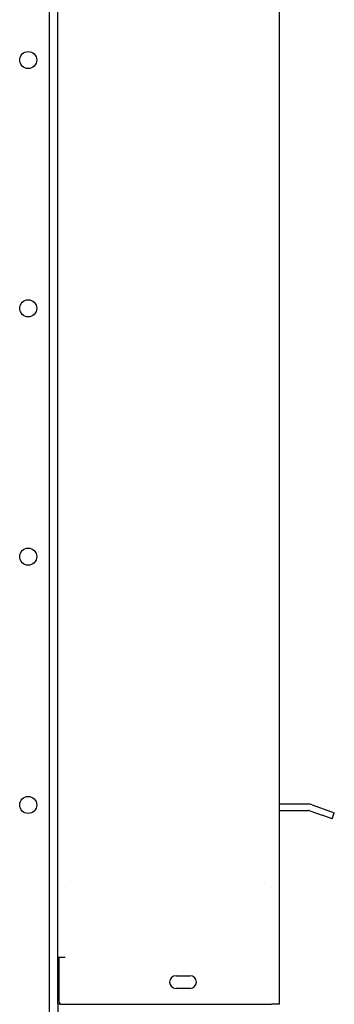
# Model space of a CAD drawing. Units: millimetres. Extents: x -2489 to 548, y -595 to 2061.
# Drawn here: x 394 to 542, y 863 to 1326 of the extents above; entities that cross this region are included whole.
import ezdxf

# ---------------------------------------------------------------- set-up
doc = ezdxf.new("R2010")
doc.units = ezdxf.units.MM
doc.layers.add('Spigoli visibili(climacalor)', color=7, linetype='Continuous', lineweight=25)

msp = doc.modelspace()

# ---------------------------------------------------------------- linework, layer by layer
at = {"layer": 'Spigoli visibili(climacalor)'}
for p, q in [((516.18, 1474.65), (516.18, 918.38)), ((408.28, 817.37), (408.28, 1445.73)), ((412.18, 918.38), (412.18, 1432.65)), ((529.9, 957.37), (516.18, 957.37)), ((531.59, 957.08), (537.35, 954.98)), ((516.18, 954.37), (529.9, 954.37)), ((530.56, 954.26), (536.32, 952.16)), ((537.35, 954.98), (542.05, 953.27)), ((541.02, 950.45), (542.05, 953.27)), ((541.02, 950.45), (536.32, 952.16)), ((412.18, 918.37), (412.18, 918.38)), ((412.18, 885.51), (412.18, 918.37)), ((415.6, 918.38), (415.61, 918.38)), ((415.6, 918.38), (415.6, 918.37)), ((415.61, 918.37), (415.6, 918.37)), ((415.61, 918.38), (415.61, 918.37)), ((512.75, 918.37), (512.75, 918.38)), ((512.75, 918.38), (512.76, 918.38)), ((512.76, 918.37), (512.75, 918.37)), ((512.76, 918.37), (512.76, 918.38)), ((516.18, 918.38), (516.18, 918.37)), ((516.18, 918.37), (516.18, 863.37)), ((412.18, 863.57), (412.18, 885.51)), ((412.18, 885.51), (412.77, 885.51)), ((415.7, 885.31), (412.7, 885.31)), ((412.7, 885.31), (412.7, 864.87)), ((415.6, 885.32), (412.77, 885.32)), ((413.68, 885.31), (413.68, 885.32)), ((415.6, 885.32), (415.7, 885.32)), ((415.7, 885.32), (415.7, 885.31)), ((467.7, 876.82), (474.28, 876.82)), ((474.28, 870.82), (467.7, 870.82)), ((412.18, 863.57), (412.18, 815.37)), ((412.18, 863.57), (413.46, 863.57)), ((414.2, 863.37), (512.76, 863.37)), ((516.18, 863.37), (512.76, 863.37))]:
    msp.add_line(p, q, dxfattribs=at)
for centre in [(398.28, 1306.77), (398.28, 1190.17), (398.28, 1073.57), (398.28, 956.97)]:
    msp.add_circle(centre, 4, dxfattribs=at)
for centre, radius, start, end in [((529.9, 952.45), 4.92, 70, 90), ((529.9, 952.45), 1.92, 70, 90), ((467.7, 873.82), 3, 90, 270), ((474.28, 873.82), 3, 270, 90), ((414.2, 864.87), 1.5, 180, 270)]:
    msp.add_arc(centre, radius, start, end, dxfattribs=at)

doc.saveas('drawing.dxf')
